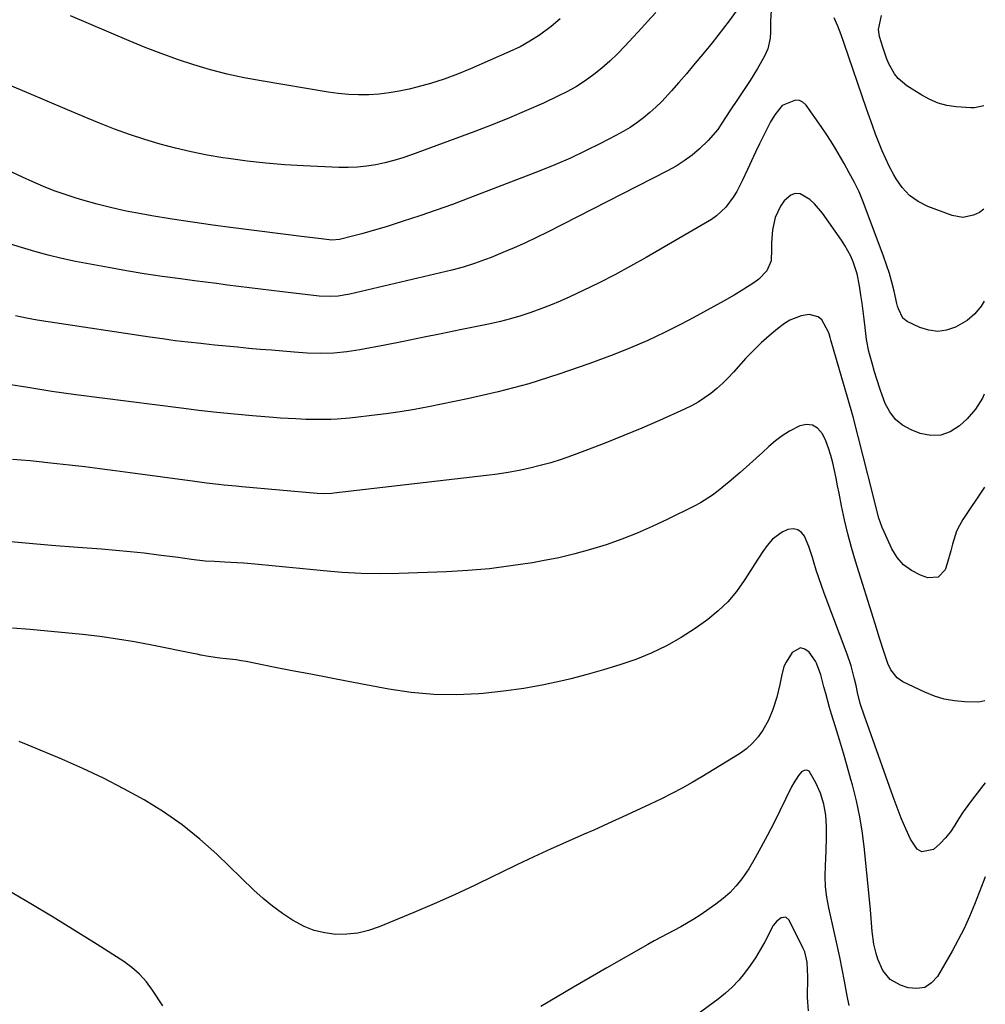
# Model space of a CAD drawing. Units: inches. Extents: x 1910686 to 1915994, y 416648 to 421967.
# Drawn here: x 1915672 to 1915992, y 417454 to 417780 of the extents above; entities that cross this region are included whole.
import ezdxf

# ---------------------------------------------------------------- set-up
doc = ezdxf.new("R2010")
doc.units = ezdxf.units.IN
doc.header["$MEASUREMENT"] = 0
doc.layers.add('7', color=7, linetype='Continuous')
doc.layers.add('8', color=7, linetype='Continuous')

msp = doc.modelspace()

# ---------------------------------------------------------------- linework, layer by layer
at = {"layer": '7', "color": 18}
for points in [[(1915921.08, 417783.22, 1678), (1915920.84, 417779.74, 1678), (1915920.85, 417776.24, 1678), (1915920.79, 417774.08, 1678), (1915919.97, 417770.51, 1678), (1915918.83, 417768.04, 1678), (1915916.54, 417763.98, 1678), (1915915.32, 417761.99, 1678), (1915914.06, 417760.03, 1678), (1915910.11, 417754.07, 1678), (1915907.41, 417749.95, 1678), (1915904.76, 417745.8, 1678), (1915903.37, 417743.79, 1678), (1915900.22, 417740.06, 1678), (1915897.31, 417737.31, 1678), (1915894.83, 417735.26, 1678), (1915892.25, 417733.34, 1678), (1915889.53, 417731.63, 1678), (1915886.72, 417730.05, 1678), (1915846.91, 417709.75, 1678), (1915843.25, 417707.94, 1678), (1915839.56, 417706.19, 1678), (1915835.84, 417704.53, 1678), (1915832.08, 417702.93, 1678), (1915828.15, 417701.31, 1678), (1915826.33, 417700.59, 1678), (1915822.64, 417699.28, 1678), (1915818.9, 417698.15, 1678), (1915815.12, 417697.14, 1678), (1915813.22, 417696.67, 1678), (1915781.27, 417689.15, 1678), (1915780.01, 417688.89, 1678), (1915777.49, 417688.51, 1678), (1915774.93, 417688.36, 1678), (1915771.1, 417688.53, 1678), (1915758.96, 417689.91, 1678), (1915755.31, 417690.33, 1678), (1915751.66, 417690.77, 1678), (1915748.01, 417691.23, 1678), (1915744.36, 417691.7, 1678), (1915740.71, 417692.18, 1678), (1915737.07, 417692.65, 1678), (1915733.42, 417693.12, 1678), (1915729.77, 417693.59, 1678), (1915725.09, 417694.19, 1678), (1915719.11, 417695, 1678), (1915713.14, 417695.89, 1678), (1915707.18, 417696.89, 1678), (1915701.24, 417697.96, 1678), (1915690.31, 417700.03, 1678), (1915685.78, 417700.97, 1678), (1915681.27, 417702.03, 1678), (1915676.81, 417703.24, 1678), (1915672.37, 417704.57, 1678), (1915666.16, 417706.55, 1678)], [(1915882.87, 417782.52, 1682), (1915880.02, 417779.51, 1682), (1915878.14, 417777.49, 1682), (1915872.48, 417771.33, 1682), (1915870.05, 417768.83, 1682), (1915867.55, 417766.41, 1682), (1915864.93, 417764.13, 1682), (1915862.22, 417761.94, 1682), (1915859.4, 417759.91, 1682), (1915856.49, 417758.02, 1682), (1915853.47, 417756.32, 1682), (1915850.36, 417754.76, 1682), (1915845.52, 417752.52, 1682), (1915839.91, 417750, 1682), (1915834.26, 417747.58, 1682), (1915828.55, 417745.29, 1682), (1915822.8, 417743.1, 1682), (1915801.78, 417735.37, 1682), (1915798.86, 417734.38, 1682), (1915795.92, 417733.48, 1682), (1915792.93, 417732.72, 1682), (1915789.92, 417732.06, 1682), (1915786.88, 417731.58, 1682), (1915783.83, 417731.24, 1682), (1915780.76, 417731.12, 1682), (1915777.68, 417731.15, 1682), (1915765.98, 417731.67, 1682), (1915759.73, 417732.04, 1682), (1915753.48, 417732.55, 1682), (1915747.26, 417733.26, 1682), (1915741.04, 417734.1, 1682), (1915739.18, 417734.38, 1682), (1915733.93, 417735.28, 1682), (1915728.71, 417736.3, 1682), (1915723.53, 417737.52, 1682), (1915718.38, 417738.87, 1682), (1915713.27, 417740.41, 1682), (1915708.22, 417742.07, 1682), (1915703.22, 417743.91, 1682), (1915698.27, 417745.87, 1682), (1915694.51, 417747.44, 1682), (1915687.71, 417750.29, 1682), (1915680.92, 417753.15, 1682), (1915674.13, 417756.02, 1682), (1915667.35, 417758.92, 1682)], [(1915851.11, 417780.44, 1684), (1915848.09, 417777.92, 1684), (1915844.18, 417775.02, 1684), (1915841.05, 417772.99, 1684), (1915837.78, 417771.2, 1684), (1915834.42, 417769.57, 1684), (1915821.39, 417763.87, 1684), (1915817.03, 417762.09, 1684), (1915812.61, 417760.45, 1684), (1915808.12, 417759.04, 1684), (1915803.58, 417757.78, 1684), (1915801.03, 417757.14, 1684), (1915797.71, 417756.42, 1684), (1915794.38, 417755.85, 1684), (1915791.01, 417755.49, 1684), (1915787.63, 417755.28, 1684), (1915784.23, 417755.27, 1684), (1915780.85, 417755.4, 1684), (1915777.48, 417755.72, 1684), (1915774.12, 417756.17, 1684), (1915751.85, 417759.83, 1684), (1915746.21, 417760.88, 1684), (1915740.62, 417762.09, 1684), (1915735.08, 417763.55, 1684), (1915729.58, 417765.17, 1684), (1915724.14, 417766.99, 1684), (1915718.73, 417768.91, 1684), (1915713.39, 417770.98, 1684), (1915708.07, 417773.15, 1684), (1915688.61, 417781.44, 1684)], [(1915991.65, 417717.3, 1678), (1915990.22, 417716.24, 1678), (1915988.22, 417715.37, 1678), (1915984.67, 417714.58, 1678), (1915981.09, 417715.2, 1678), (1915973.06, 417718.25, 1678), (1915969.85, 417719.88, 1678), (1915966.97, 417721.89, 1678), (1915964.57, 417724.46, 1678), (1915962.49, 417727.4, 1678), (1915961.77, 417728.7, 1678), (1915960.38, 417731.32, 1678), (1915959.07, 417733.98, 1678), (1915957.88, 417736.7, 1678), (1915956.77, 417739.45, 1678), (1915955.73, 417742.23, 1678), (1915954.7, 417745.02, 1678), (1915953.7, 417747.82, 1678), (1915952.72, 417750.63, 1678), (1915945.3, 417772.23, 1678), (1915944.28, 417775.11, 1678), (1915943.21, 417777.98, 1678), (1915941.97, 417780.76, 1678)], [(1915991.72, 417686.77, 1676), (1915990.78, 417685.22, 1676), (1915988.68, 417682.59, 1676), (1915986.08, 417680.45, 1676), (1915982.21, 417678.17, 1676), (1915979.27, 417677.22, 1676), (1915976.33, 417676.8, 1676), (1915973.38, 417677.19, 1676), (1915970.43, 417678.11, 1676), (1915966.16, 417680.13, 1676), (1915964.78, 417681.14, 1676), (1915963.26, 417684.27, 1676), (1915963.01, 417685.13, 1676), (1915962.79, 417686, 1676), (1915961.85, 417690.17, 1676), (1915961.12, 417693.11, 1676), (1915960.31, 417696.02, 1676), (1915959.38, 417698.91, 1676), (1915958.37, 417701.76, 1676), (1915951.63, 417719.74, 1676), (1915950.26, 417723.03, 1676), (1915948.68, 417726.22, 1676), (1915946.98, 417729.35, 1676), (1915945.26, 417732.47, 1676), (1915944.07, 417734.61, 1676), (1915942.57, 417737.21, 1676), (1915941.01, 417739.78, 1676), (1915939.37, 417742.29, 1676), (1915937.67, 417744.77, 1676), (1915932.72, 417751.78, 1676), (1915931.63, 417752.77, 1676), (1915930.44, 417753.41, 1676), (1915929.1, 417753.51, 1676), (1915924.77, 417751.69, 1676), (1915922.24, 417748.64, 1676), (1915920.86, 417746.3, 1676), (1915918.63, 417741.87, 1676), (1915917.23, 417739.03, 1676), (1915915.85, 417736.18, 1676), (1915914.51, 417733.32, 1676), (1915913.18, 417730.45, 1676), (1915911.56, 417726.93, 1676), (1915909.63, 417723.16, 1676), (1915908.52, 417721.35, 1676), (1915906.03, 417717.94, 1676), (1915902.98, 417715.13, 1676), (1915901.23, 417713.95, 1676), (1915879.58, 417701.29, 1676), (1915874.44, 417698.38, 1676), (1915869.25, 417695.57, 1676), (1915863.99, 417692.9, 1676), (1915858.68, 417690.33, 1676), (1915854.32, 417688.3, 1676), (1915851.13, 417686.87, 1676), (1915847.9, 417685.51, 1676), (1915844.64, 417684.25, 1676), (1915841.35, 417683.06, 1676), (1915838.01, 417681.98, 1676), (1915834.66, 417680.99, 1676), (1915831.27, 417680.13, 1676), (1915827.86, 417679.35, 1676), (1915817.91, 417677.28, 1676), (1915811.66, 417675.99, 1676), (1915805.41, 417674.73, 1676), (1915799.15, 417673.49, 1676), (1915792.89, 417672.28, 1676), (1915784.68, 417670.71, 1676), (1915780.34, 417670.01, 1676), (1915775.97, 417669.59, 1676), (1915771.57, 417669.46, 1676), (1915767.18, 417669.63, 1676), (1915762.89, 417669.95, 1676), (1915759.12, 417670.24, 1676), (1915755.35, 417670.54, 1676), (1915751.59, 417670.85, 1676), (1915747.82, 417671.18, 1676), (1915744.06, 417671.52, 1676), (1915740.3, 417671.88, 1676), (1915736.54, 417672.25, 1676), (1915732.78, 417672.64, 1676), (1915731.84, 417672.74, 1676), (1915727.62, 417673.21, 1676), (1915723.4, 417673.72, 1676), (1915719.19, 417674.29, 1676), (1915714.99, 417674.89, 1676), (1915681.25, 417679.99, 1676), (1915677.64, 417680.57, 1676), (1915674.04, 417681.22, 1676), (1915670.45, 417681.94, 1676)], [(1915991.78, 417655.96, 1674), (1915991.14, 417654.66, 1674), (1915988.91, 417651.02, 1674), (1915986.07, 417647.85, 1674), (1915983.5, 417645.46, 1674), (1915980.49, 417643.52, 1674), (1915977.35, 417642.34, 1674), (1915973.99, 417642.29, 1674), (1915970.48, 417642.99, 1674), (1915967.48, 417644.17, 1674), (1915964.69, 417645.72, 1674), (1915962.27, 417647.63, 1674), (1915960.41, 417650.08, 1674), (1915958.92, 417652.9, 1674), (1915957.37, 417657.15, 1674), (1915956, 417661.27, 1674), (1915955.37, 417663.34, 1674), (1915954.53, 417666.22, 1674), (1915953.51, 417670.12, 1674), (1915952.75, 417674.06, 1674), (1915952.26, 417678.11, 1674), (1915951.94, 417680.8, 1674), (1915951.6, 417683.49, 1674), (1915951.24, 417686.17, 1674), (1915950.86, 417688.86, 1674), (1915950.41, 417691.92, 1674), (1915949.58, 417695.94, 1674), (1915948.28, 417699.84, 1674), (1915947.45, 417701.72, 1674), (1915945.5, 417705.33, 1674), (1915944.38, 417707.06, 1674), (1915938.12, 417716.01, 1674), (1915935.47, 417719.15, 1674), (1915933.94, 417720.52, 1674), (1915930.65, 417722.39, 1674), (1915929.07, 417722.55, 1674), (1915927.58, 417721.99, 1674), (1915925.38, 417720.08, 1674), (1915924.14, 417718.38, 1674), (1915922.36, 417714.62, 1674), (1915921.52, 417710.46, 1674), (1915921.21, 417706.18, 1674), (1915921.21, 417704.03, 1674), (1915921.08, 417700.19, 1674), (1915919.67, 417696.87, 1674), (1915916.94, 417694.14, 1674), (1915915.37, 417692.92, 1674), (1915912.06, 417690.75, 1674), (1915908.79, 417688.86, 1674), (1915905.43, 417686.93, 1674), (1915902.05, 417685.03, 1674), (1915898.66, 417683.17, 1674), (1915895.24, 417681.33, 1674), (1915891.18, 417679.17, 1674), (1915885.68, 417676.38, 1674), (1915880.11, 417673.74, 1674), (1915874.44, 417671.32, 1674), (1915868.7, 417669.05, 1674), (1915860.58, 417666.03, 1674), (1915850.67, 417662.59, 1674), (1915840.66, 417659.46, 1674), (1915830.52, 417656.81, 1674), (1915820.3, 417654.47, 1674), (1915807.44, 417651.84, 1674), (1915802.76, 417650.94, 1674), (1915798.06, 417650.14, 1674), (1915793.35, 417649.45, 1674), (1915788.62, 417648.86, 1674), (1915783.24, 417648.25, 1674), (1915781.19, 417648.04, 1674), (1915777.07, 417647.73, 1674), (1915775.01, 417647.63, 1674), (1915770.89, 417647.55, 1674), (1915766.76, 417647.62, 1674), (1915763.36, 417647.77, 1674), (1915760.85, 417647.9, 1674), (1915758.34, 417648.06, 1674), (1915755.83, 417648.25, 1674), (1915748.99, 417648.81, 1674), (1915743.07, 417649.33, 1674), (1915737.15, 417649.92, 1674), (1915731.24, 417650.58, 1674), (1915725.34, 417651.3, 1674), (1915690.46, 417655.82, 1674), (1915686.45, 417656.36, 1674), (1915682.45, 417656.92, 1674), (1915678.46, 417657.53, 1674), (1915674.47, 417658.17, 1674), (1915668.88, 417659.09, 1674)], [(1915991.84, 417625.13, 1672), (1915984.65, 417614.4, 1672), (1915983.52, 417612.48, 1672), (1915982.54, 417610.51, 1672), (1915981.22, 417606.29, 1672), (1915980.7, 417604.07, 1672), (1915979.48, 417599.86, 1672), (1915978.76, 417597.79, 1672), (1915976.46, 417595.3, 1672), (1915973.08, 417595.12, 1672), (1915970.61, 417595.99, 1672), (1915967.6, 417597.47, 1672), (1915964.96, 417599.35, 1672), (1915962.85, 417601.82, 1672), (1915961.1, 417604.68, 1672), (1915958.56, 417610.29, 1672), (1915957.92, 417611.81, 1672), (1915956.84, 417614.9, 1672), (1915955.59, 417619.66, 1672), (1915954.79, 417622.85, 1672), (1915951.64, 417635.42, 1672), (1915949.96, 417641.94, 1672), (1915948.23, 417648.45, 1672), (1915946.42, 417654.94, 1672), (1915944.55, 417661.41, 1672), (1915940.98, 417673.51, 1672), (1915940.87, 417673.93, 1672), (1915940.66, 417674.76, 1672), (1915940.34, 417676.01, 1672), (1915940.02, 417676.8, 1672), (1915937.87, 417680.67, 1672), (1915936.71, 417681.67, 1672), (1915933.64, 417682.36, 1672), (1915931.06, 417681.97, 1672), (1915927.28, 417680.51, 1672), (1915925.54, 417679.41, 1672), (1915923.18, 417677.62, 1672), (1915920.4, 417675.37, 1672), (1915917.71, 417673.02, 1672), (1915915.16, 417670.52, 1672), (1915912.7, 417667.92, 1672), (1915908.59, 417663.32, 1672), (1915906.82, 417661.44, 1672), (1915904.99, 417659.62, 1672), (1915903.07, 417657.91, 1672), (1915901.09, 417656.26, 1672), (1915899.01, 417654.74, 1672), (1915896.86, 417653.34, 1672), (1915894.62, 417652.09, 1672), (1915892.31, 417650.96, 1672), (1915884.07, 417647.3, 1672), (1915878.15, 417644.74, 1672), (1915872.19, 417642.24, 1672), (1915866.19, 417639.85, 1672), (1915860.16, 417637.53, 1672), (1915854.85, 417635.55, 1672), (1915851.43, 417634.35, 1672), (1915847.99, 417633.24, 1672), (1915844.5, 417632.28, 1672), (1915840.98, 417631.41, 1672), (1915837.43, 417630.67, 1672), (1915833.87, 417630, 1672), (1915830.29, 417629.45, 1672), (1915826.69, 417628.98, 1672), (1915776, 417623.16, 1672), (1915775.31, 417623.1, 1672), (1915772.56, 417622.99, 1672), (1915770.5, 417623.09, 1672), (1915745.46, 417625.29, 1672), (1915743.52, 417625.47, 1672), (1915739.63, 417625.85, 1672), (1915737.69, 417626.06, 1672), (1915733.8, 417626.51, 1672), (1915729.93, 417627.01, 1672), (1915708.49, 417629.92, 1672), (1915703.45, 417630.59, 1672), (1915698.41, 417631.24, 1672), (1915693.37, 417631.85, 1672), (1915688.32, 417632.45, 1672), (1915684.1, 417632.93, 1672), (1915681.16, 417633.25, 1672), (1915678.22, 417633.55, 1672), (1915675.27, 417633.83, 1672), (1915672.33, 417634.09, 1672), (1915669.38, 417634.35, 1672)], [(1915992.05, 417527.09, 1668), (1915987.88, 417521.69, 1668), (1915986.31, 417519.59, 1668), (1915984.8, 417517.46, 1668), (1915983.36, 417515.27, 1668), (1915981.97, 417513.05, 1668), (1915980.51, 417510.89, 1668), (1915978.91, 417508.86, 1668), (1915977.11, 417507.01, 1668), (1915974.87, 417505.04, 1668), (1915971.09, 417504.2, 1668), (1915969.52, 417505.09, 1668), (1915967.26, 417508.44, 1668), (1915965.71, 417511.91, 1668), (1915964.22, 417515.41, 1668), (1915962.83, 417518.95, 1668), (1915961.51, 417522.51, 1668), (1915953.02, 417546.46, 1668), (1915952.04, 417549.25, 1668), (1915950.62, 417553.43, 1668), (1915949.7, 417557.1, 1668), (1915949.22, 417559.33, 1668), (1915948.63, 417561.88, 1668), (1915947.58, 417565.88, 1668), (1915946.26, 417569.8, 1668), (1915938.7, 417589.99, 1668), (1915937.77, 417592.54, 1668), (1915936.88, 417595.1, 1668), (1915936.03, 417597.68, 1668), (1915935.22, 417600.27, 1668), (1915934.73, 417601.87, 1668), (1915933.52, 417605.42, 1668), (1915932.08, 417608.9, 1668), (1915931.1, 417610.15, 1668), (1915929.95, 417611.02, 1668), (1915928.53, 417611.3, 1668), (1915926.56, 417611.07, 1668), (1915924.7, 417610.28, 1668), (1915921.51, 417607.95, 1668), (1915919.76, 417605.83, 1668), (1915918.36, 417603.82, 1668), (1915915.64, 417599.75, 1668), (1915914.33, 417597.68, 1668), (1915912.15, 417594.19, 1668), (1915909.57, 417590.56, 1668), (1915906.74, 417587.16, 1668), (1915903.52, 417584.12, 1668), (1915900.05, 417581.32, 1668), (1915895.86, 417578.33, 1668), (1915891.18, 417575.28, 1668), (1915886.35, 417572.5, 1668), (1915881.31, 417570.13, 1668), (1915876.13, 417568.03, 1668), (1915870.82, 417566.23, 1668), (1915865.47, 417564.54, 1668), (1915860.07, 417563.03, 1668), (1915854.63, 417561.63, 1668), (1915852.32, 417561.08, 1668), (1915845.68, 417559.64, 1668), (1915839.01, 417558.41, 1668), (1915832.29, 417557.49, 1668), (1915825.53, 417556.78, 1668), (1915824.08, 417556.66, 1668), (1915816.59, 417556.34, 1668), (1915809.12, 417556.43, 1668), (1915801.68, 417557.11, 1668), (1915794.27, 417558.2, 1668), (1915780.77, 417560.73, 1668), (1915774.57, 417561.9, 1668), (1915768.37, 417563.09, 1668), (1915762.18, 417564.29, 1668), (1915755.99, 417565.5, 1668), (1915746.9, 417567.29, 1668), (1915745.26, 417567.59, 1668), (1915743.61, 417567.86, 1668), (1915740.29, 417568.26, 1668), (1915738.24, 417568.48, 1668), (1915734.42, 417569.03, 1668), (1915731.89, 417569.49, 1668), (1915730.62, 417569.74, 1668), (1915729.36, 417569.99, 1668), (1915715.64, 417572.75, 1668), (1915709.92, 417573.83, 1668), (1915704.19, 417574.79, 1668), (1915698.43, 417575.59, 1668), (1915692.65, 417576.29, 1668), (1915686.86, 417576.88, 1668), (1915681.06, 417577.44, 1668), (1915675.26, 417577.94, 1668), (1915669.46, 417578.41, 1668)], [(1915992.11, 417495.96, 1666), (1915991.63, 417494.74, 1666), (1915990.06, 417490.73, 1666), (1915988.49, 417486.73, 1666), (1915986.83, 417482.77, 1666), (1915985.06, 417478.86, 1666), (1915983.13, 417475.04, 1666), (1915981.08, 417471.26, 1666), (1915976.29, 417462.91, 1666), (1915974.31, 417460.75, 1666), (1915972.06, 417459.29, 1666), (1915969.42, 417458.88, 1666), (1915966.5, 417459.17, 1666), (1915963.96, 417460.01, 1666), (1915960.58, 417461.9, 1666), (1915958.16, 417464.91, 1666), (1915956.5, 417468.62, 1666), (1915955.9, 417470.52, 1666), (1915955.17, 417473.56, 1666), (1915954.53, 417477.84, 1666), (1915954.25, 417482.16, 1666), (1915954.14, 417483.6, 1666), (1915954.01, 417485.04, 1666), (1915952.06, 417505.03, 1666), (1915951.39, 417510.45, 1666), (1915950.52, 417515.83, 1666), (1915949.38, 417521.16, 1666), (1915948.04, 417526.46, 1666), (1915947.55, 417528.23, 1666), (1915946.3, 417532.61, 1666), (1915945.03, 417536.98, 1666), (1915943.73, 417541.34, 1666), (1915942.41, 417545.69, 1666), (1915941.13, 417549.84, 1666), (1915940.45, 417552.12, 1666), (1915939.17, 417556.69, 1666), (1915938.57, 417558.99, 1666), (1915937.57, 417562.92, 1666), (1915936.16, 417566.83, 1666), (1915935.79, 417567.41, 1666), (1915933.65, 417570.46, 1666), (1915932.21, 417571.48, 1666), (1915930.78, 417571.9, 1666), (1915927.99, 417570.31, 1666), (1915926.02, 417567.15, 1666), (1915925.26, 417565.68, 1666), (1915924.45, 417562.46, 1666), (1915923.91, 417559.67, 1666), (1915922.96, 417555.54, 1666), (1915921.67, 417551.4, 1666), (1915920.15, 417547.9, 1666), (1915918.31, 417544.62, 1666), (1915916.71, 417542.32, 1666), (1915914.93, 417540.21, 1666), (1915912.85, 417538.38, 1666), (1915910.58, 417536.74, 1666), (1915898.11, 417529.11, 1666), (1915894.83, 417527.17, 1666), (1915891.52, 417525.31, 1666), (1915888.14, 417523.54, 1666), (1915884.73, 417521.85, 1666), (1915880.95, 417520.05, 1666), (1915877.84, 417518.58, 1666), (1915874.72, 417517.12, 1666), (1915871.6, 417515.67, 1666), (1915868.48, 417514.24, 1666), (1915865.35, 417512.82, 1666), (1915862.2, 417511.42, 1666), (1915859.06, 417510.04, 1666), (1915853.85, 417507.77, 1666), (1915848.11, 417505.22, 1666), (1915842.4, 417502.61, 1666), (1915836.72, 417499.92, 1666), (1915831.08, 417497.17, 1666), (1915829.22, 417496.24, 1666), (1915822.63, 417493.05, 1666), (1915816, 417489.96, 1666), (1915809.32, 417486.99, 1666), (1915802.59, 417484.12, 1666), (1915791.01, 417479.32, 1666), (1915787.52, 417478.14, 1666), (1915783.98, 417477.28, 1666), (1915780.35, 417476.91, 1666), (1915776.67, 417476.86, 1666), (1915773.03, 417477.33, 1666), (1915769.5, 417478.15, 1666), (1915766.14, 417479.5, 1666), (1915762.3, 417481.56, 1666), (1915758.92, 417483.82, 1666), (1915755.64, 417486.21, 1666), (1915752.52, 417488.8, 1666), (1915749.51, 417491.53, 1666), (1915737.17, 417503.42, 1666), (1915731.53, 417508.47, 1666), (1915725.67, 417513.22, 1666), (1915719.46, 417517.52, 1666), (1915713.04, 417521.52, 1666), (1915706.38, 417525.17, 1666), (1915699.64, 417528.64, 1666), (1915692.77, 417531.86, 1666), (1915685.82, 417534.92, 1666), (1915674.62, 417539.58, 1666), (1915671.58, 417540.77, 1666)], [(1915946.9, 417453.26, 1664), (1915946.32, 417456.52, 1664), (1915945.44, 417461.29, 1664), (1915944.67, 417465.3, 1664), (1915943.87, 417469.3, 1664), (1915943.02, 417473.29, 1664), (1915942.13, 417477.27, 1664), (1915940.2, 417485.69, 1664), (1915939.56, 417489.17, 1664), (1915939.12, 417492.66, 1664), (1915938.99, 417496.18, 1664), (1915939.06, 417499.72, 1664), (1915939.34, 417504.42, 1664), (1915939.47, 417509.22, 1664), (1915939.47, 417512.67, 1664), (1915939.21, 417516.4, 1664), (1915938.51, 417520.07, 1664), (1915937.4, 417523.65, 1664), (1915935.94, 417527.1, 1664), (1915933.68, 417530.99, 1664), (1915932.9, 417531.36, 1664), (1915932.04, 417531.21, 1664), (1915931.13, 417530.71, 1664), (1915930.19, 417529.56, 1664), (1915928.54, 417527.09, 1664), (1915927.83, 417525.78, 1664), (1915922.03, 417513.94, 1664), (1915919.86, 417509.8, 1664), (1915917.65, 417505.68, 1664), (1915915.81, 417502.2, 1664), (1915913.65, 417498.63, 1664), (1915911.36, 417495.31, 1664), (1915909.47, 417492.92, 1664), (1915907.44, 417490.7, 1664), (1915905.17, 417488.7, 1664), (1915902.76, 417486.85, 1664), (1915897.49, 417483.27, 1664), (1915895.4, 417481.91, 1664), (1915891.11, 417479.37, 1664), (1915886.7, 417477.05, 1664), (1915882.31, 417474.68, 1664), (1915880.13, 417473.46, 1664), (1915866.52, 417465.71, 1664), (1915861.03, 417462.56, 1664), (1915855.55, 417459.4, 1664), (1915850.08, 417456.2, 1664), (1915844.63, 417452.99, 1664)], [(1915719.25, 417453.12, 1664), (1915715.85, 417458.38, 1664), (1915713.82, 417461.11, 1664), (1915711.58, 417463.63, 1664), (1915709.04, 417465.85, 1664), (1915706.3, 417467.86, 1664), (1915697.53, 417473.45, 1664), (1915690.22, 417478.04, 1664), (1915682.87, 417482.58, 1664), (1915675.45, 417487.01, 1664), (1915668, 417491.38, 1664)], [(1915933.49, 417451.46, 1662), (1915933.16, 417455.98, 1662), (1915933.2, 417462.8, 1662), (1915933.01, 417467.63, 1662), (1915932.19, 417471.1, 1662), (1915931.71, 417472.2, 1662), (1915927.04, 417481.54, 1662), (1915925.91, 417482.51, 1662), (1915924.43, 417482.38, 1662), (1915922.9, 417481.27, 1662), (1915921.78, 417479.75, 1662), (1915918.95, 417474.4, 1662), (1915917.44, 417471.7, 1662), (1915915.84, 417469.06, 1662), (1915914.1, 417466.5, 1662), (1915912.28, 417464.01, 1662), (1915910.3, 417461.64, 1662), (1915908.19, 417459.4, 1662), (1915905.91, 417457.34, 1662), (1915903.51, 417455.41, 1662), (1915896.39, 417450.15, 1662)]]:
    msp.add_polyline3d(points, dxfattribs=at)
at = {"layer": '8', "color": 18}
for points in [[(1915909.41, 417783.02, 1680), (1915907.1, 417779.76, 1680), (1915905.26, 417777.3, 1680), (1915903.39, 417774.87, 1680), (1915901.49, 417772.47, 1680), (1915899.55, 417770.09, 1680), (1915897.76, 417767.92, 1680), (1915895.36, 417765.05, 1680), (1915892.94, 417762.2, 1680), (1915890.49, 417759.37, 1680), (1915888.02, 417756.57, 1680), (1915884.81, 417753.08, 1680), (1915882.87, 417751.17, 1680), (1915880.84, 417749.36, 1680), (1915878.74, 417747.61, 1680), (1915876.55, 417745.99, 1680), (1915874.3, 417744.46, 1680), (1915871.97, 417743.05, 1680), (1915869.58, 417741.73, 1680), (1915864.51, 417739.12, 1680), (1915859.51, 417736.65, 1680), (1915854.46, 417734.28, 1680), (1915849.34, 417732.08, 1680), (1915844.17, 417729.98, 1680), (1915820.82, 417720.95, 1680), (1915815.41, 417718.91, 1680), (1915809.98, 417716.95, 1680), (1915804.52, 417715.09, 1680), (1915799.02, 417713.3, 1680), (1915793.31, 417711.51, 1680), (1915790.65, 417710.69, 1680), (1915787.98, 417709.91, 1680), (1915785.29, 417709.18, 1680), (1915782.6, 417708.49, 1680), (1915777.91, 417707.32, 1680), (1915775.35, 417707.1, 1680), (1915770.95, 417707.58, 1680), (1915766.18, 417708.16, 1680), (1915742.64, 417711.16, 1680), (1915735.88, 417712.06, 1680), (1915729.14, 417713.02, 1680), (1915722.4, 417714.06, 1680), (1915715.68, 417715.15, 1680), (1915712.06, 417715.77, 1680), (1915707.17, 417716.69, 1680), (1915702.31, 417717.73, 1680), (1915697.49, 417718.96, 1680), (1915692.7, 417720.3, 1680), (1915690.53, 417720.96, 1680), (1915686.87, 417722.14, 1680), (1915683.26, 417723.42, 1680), (1915679.7, 417724.84, 1680), (1915676.17, 417726.36, 1680), (1915672.68, 417727.96, 1680), (1915669.19, 417729.58, 1680)], [(1915991.58, 417751.58, 1680), (1915988.53, 417750.93, 1680), (1915987.28, 417750.89, 1680), (1915982.4, 417751.26, 1680), (1915979.39, 417751.74, 1680), (1915976.48, 417752.5, 1680), (1915973.71, 417753.67, 1680), (1915971.03, 417755.11, 1680), (1915966.06, 417758.26, 1680), (1915963.15, 417760.7, 1680), (1915961.99, 417762.19, 1680), (1915960.14, 417765.57, 1680), (1915959.36, 417767.35, 1680), (1915958.09, 417771.02, 1680), (1915957.06, 417774.54, 1680), (1915956.69, 417776.91, 1680), (1915957.7, 417781.6, 1680)], [(1915991.99, 417554.26, 1670), (1915989.95, 417553.86, 1670), (1915985.31, 417553.97, 1670), (1915981.87, 417554.28, 1670), (1915978.49, 417554.87, 1670), (1915975.22, 417555.88, 1670), (1915972.01, 417557.17, 1670), (1915964.76, 417560.65, 1670), (1915962.87, 417561.9, 1670), (1915960.79, 417564.59, 1670), (1915959.8, 417566.66, 1670), (1915958.56, 417570.28, 1670), (1915957.02, 417575.03, 1670), (1915955.53, 417579.79, 1670), (1915949.06, 417600.66, 1670), (1915947.73, 417605.18, 1670), (1915946.51, 417609.72, 1670), (1915945.43, 417614.3, 1670), (1915944.45, 417618.91, 1670), (1915943.63, 417623.11, 1670), (1915943.13, 417625.63, 1670), (1915942.62, 417628.15, 1670), (1915942.09, 417630.67, 1670), (1915941.55, 417633.19, 1670), (1915940.91, 417635.67, 1670), (1915940.14, 417638.1, 1670), (1915939.17, 417640.47, 1670), (1915938.08, 417642.78, 1670), (1915936.45, 417644.68, 1670), (1915934.75, 417645.74, 1670), (1915932.75, 417645.91, 1670), (1915930.56, 417645.48, 1670), (1915927.17, 417643.71, 1670), (1915924.75, 417642.21, 1670), (1915922.47, 417640.49, 1670), (1915920.3, 417638.63, 1670), (1915918.19, 417636.66, 1670), (1915916.07, 417634.72, 1670), (1915913.93, 417632.79, 1670), (1915910.78, 417630.01, 1670), (1915907.16, 417626.93, 1670), (1915903.48, 417623.94, 1670), (1915901.57, 417622.53, 1670), (1915897.58, 417619.99, 1670), (1915895.5, 417618.87, 1670), (1915886.53, 417614.41, 1670), (1915881.59, 417612.08, 1670), (1915876.6, 417609.89, 1670), (1915871.52, 417607.91, 1670), (1915866.38, 417606.07, 1670), (1915861.17, 417604.45, 1670), (1915855.92, 417602.99, 1670), (1915850.61, 417601.76, 1670), (1915845.26, 417600.7, 1670), (1915841.86, 417600.1, 1670), (1915834.77, 417599.01, 1670), (1915827.65, 417598.11, 1670), (1915820.5, 417597.5, 1670), (1915813.33, 417597.09, 1670), (1915797.56, 417596.51, 1670), (1915791.3, 417596.41, 1670), (1915785.05, 417596.49, 1670), (1915778.81, 417596.83, 1670), (1915772.58, 417597.36, 1670), (1915769.23, 417597.71, 1670), (1915764.67, 417598.18, 1670), (1915760.11, 417598.63, 1670), (1915755.55, 417599.06, 1670), (1915750.99, 417599.48, 1670), (1915746.11, 417599.91, 1670), (1915743.99, 417600.08, 1670), (1915739.74, 417600.33, 1670), (1915736.38, 417600.46, 1670), (1915733.35, 417600.63, 1670), (1915728.83, 417601.17, 1670), (1915725.82, 417601.58, 1670), (1915724.32, 417601.78, 1670), (1915717.87, 417602.63, 1670), (1915713.14, 417603.21, 1670), (1915708.4, 417603.73, 1670), (1915703.65, 417604.18, 1670), (1915698.9, 417604.57, 1670), (1915691.03, 417605.14, 1670), (1915682.35, 417605.82, 1670), (1915673.67, 417606.57, 1670), (1915665, 417607.4, 1670)]]:
    msp.add_polyline3d(points, dxfattribs=at)

doc.saveas('drawing.dxf')
